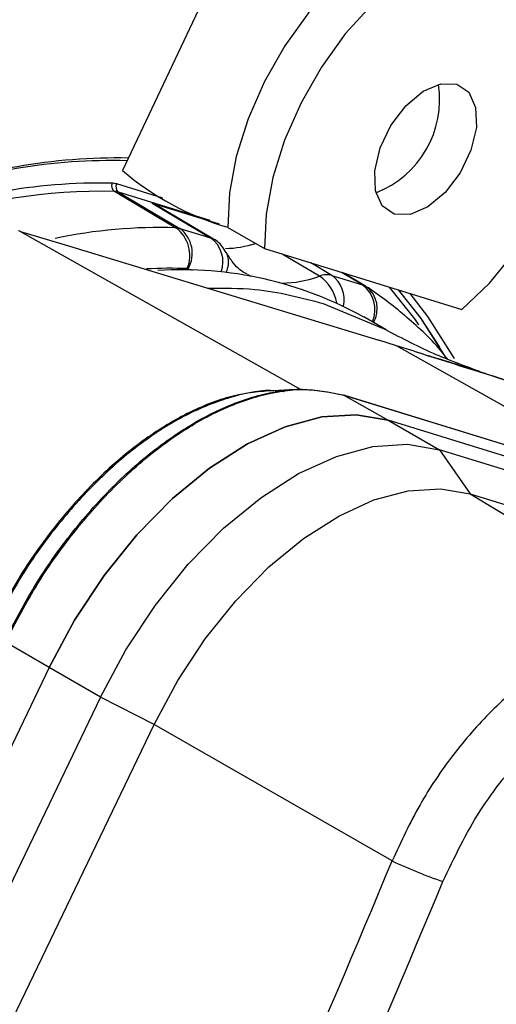
# Model space of a CAD drawing. Units: millimetres. Extents: x 5 to 414, y 3 to 291.
# Drawn here: x 352 to 352, y 134 to 135 of the extents above; entities that cross this region are included whole.
import ezdxf

# ---------------------------------------------------------------- set-up
doc = ezdxf.new("R2010")
doc.units = ezdxf.units.MM

msp = doc.modelspace()

# ---------------------------------------------------------------- linework, layer by layer
at = {"color": 7, "linetype": 'Continuous', "lineweight": 25}
for p, q in [((352.1927, 135.3691), (351.9256, 134.8038)), ((351.9158, 134.7786), (351.99, 134.7347)), ((351.9207, 134.7777), (351.9949, 134.7339)), ((351.9614, 134.7642), (352.0423, 134.7392)), ((351.9614, 134.7642), (352.0319, 134.7225)), ((352.0355, 134.7208), (351.965, 134.7626)), ((351.9949, 134.7339), (352.0319, 134.7225)), ((352.0528, 134.735), (352.097, 134.7095)), ((351.8025, 134.7303), (351.8016, 134.7306)), ((351.8604, 134.7127), (352.235, 134.5988)), ((352.097, 134.7095), (352.335, 134.636)), ((352.1784, 134.6772), (352.2154, 134.6658)), ((352.219, 134.6642), (352.1921, 134.6801)), ((352.1679, 134.6432), (352.2401, 134.6129)), ((352.2437, 134.6115), (352.2169, 134.627)), ((352.2563, 134.5922), (352.235, 134.5988)), ((352.2777, 134.5856), (352.2563, 134.5922)), ((352.1336, 134.5394), (352.1014, 134.5376)), ((352.1206, 134.5366), (352.1135, 134.5376)), ((353.1153, 134.2477), (352.192, 134.5328)), ((352.1928, 134.5325), (352.2462, 134.5024)), ((353.1184, 134.2467), (352.1928, 134.5325)), ((352.2462, 134.5024), (352.3081, 134.4667)), ((353.1718, 134.2166), (352.2462, 134.5024)), ((352.3081, 134.4667), (352.3452, 134.4135)), ((353.2337, 134.1808), (352.3081, 134.4667)), ((352.3452, 134.4135), (352.6254, 134.2437)), ((352.3452, 134.4135), (353.2708, 134.1277)), ((351.8373, 134.2041), (351.7845, 134.2347)), ((351.8373, 134.2041), (351.127, 132.7252)), ((351.8991, 134.1684), (351.8373, 134.2041)), ((351.8991, 134.1684), (351.1889, 132.6895)), ((351.9637, 134.1353), (351.8991, 134.1684)), ((351.2535, 132.6564), (351.9637, 134.1353)), ((352.2509, 133.9706), (351.9637, 134.1353))]:
    msp.add_line(p, q, dxfattribs=at)
at = {"color": 8, "linetype": 'Continuous', "lineweight": 25}
for p, q in [((351.9743, 134.7703), (351.9187, 134.7875)), ((352.0315, 134.7435), (351.9207, 134.7777)), ((351.8016, 134.7306), (352.1409, 134.5395)), ((351.8025, 134.7303), (351.8604, 134.7127)), ((352.1633, 134.6763), (352.1183, 134.7029)), ((352.1784, 134.6772), (352.1531, 134.6922)), ((352.005, 134.6851), (352.0102, 134.6835)), ((352.2154, 134.6658), (352.1901, 134.6807)), ((352.5678, 134.4168), (352.2563, 134.5922))]:
    msp.add_line(p, q, dxfattribs=at)
at = {"color": 7, "linetype": 'Continuous', "lineweight": 25, "flags": 128}
for points in [[(352.3846, 135.0933), (352.3789, 135.0963), (352.3511, 135.1049), (352.3198, 135.1053), (352.2862, 135.0976), (352.2513, 135.082), (352.2163, 135.059), (352.1822, 135.0293), (352.1503, 134.994), (352.1216, 134.9541), (352.0969, 134.911), (352.0772, 134.8661), (352.0629, 134.8208), (352.0547, 134.7766), (352.0528, 134.735)], [(352.3953, 135.0794), (352.364, 135.0798), (352.3304, 135.0721), (352.2955, 135.0565), (352.2605, 135.0335), (352.2264, 135.0038), (352.1945, 134.9685), (352.1658, 134.9286), (352.1411, 134.8855), (352.1213, 134.8405), (352.1071, 134.7953), (352.0989, 134.7511), (352.097, 134.7095)], [(352.2536, 134.7512), (352.2391, 134.7611), (352.2309, 134.7793), (352.23, 134.8035), (352.2364, 134.8309), (352.2495, 134.8581), (352.2676, 134.8819), (352.2886, 134.8994), (352.3099, 134.9085), (352.329, 134.908)], [(352.329, 134.908), (352.3435, 134.8981), (352.3517, 134.8799), (352.3527, 134.8557), (352.3462, 134.8283), (352.3331, 134.801), (352.315, 134.7772), (352.294, 134.7598), (352.2727, 134.7507), (352.2536, 134.7512)], [(352.335, 134.636), (352.3684, 134.6679), (352.3992, 134.7051)], [(352.2197, 134.6638), (352.2192, 134.6641), (352.219, 134.6642)], [(352.2474, 134.663), (352.2779, 134.6247), (352.283, 134.6174)], [(352.2585, 134.6596), (352.2847, 134.6262), (352.3131, 134.5822)], [(352.3086, 134.5907), (352.2859, 134.6252), (352.2591, 134.6594)], [(352.3262, 134.577), (352.2942, 134.6274), (352.2728, 134.6552)], [(352.2462, 134.5024), (352.2078, 134.509), (352.166, 134.5064), (352.1218, 134.4945), (352.0763, 134.4738), (352.0306, 134.4446), (351.9858, 134.4078), (351.9431, 134.3642), (351.9034, 134.3149), (351.8679, 134.2611), (351.8373, 134.2041)], [(351.8373, 134.2041), (351.8679, 134.2611), (351.9034, 134.3149), (351.9431, 134.3642), (351.9858, 134.4078), (352.0306, 134.4446), (352.0763, 134.4738), (352.1218, 134.4945), (352.166, 134.5064), (352.2078, 134.509), (352.2462, 134.5024)], [(351.8991, 134.1684), (351.9297, 134.2254), (351.9653, 134.2792), (352.005, 134.3285), (352.0477, 134.3721), (352.0925, 134.4089), (352.1382, 134.4381), (352.1837, 134.4588), (352.2279, 134.4707), (352.2697, 134.4733), (352.3081, 134.4667)], [(351.9637, 134.1353), (351.9923, 134.1884), (352.0255, 134.2386), (352.0624, 134.2846), (352.1023, 134.3253), (352.1441, 134.3596), (352.1867, 134.3868), (352.2291, 134.4062), (352.2704, 134.4172), (352.3094, 134.4197), (352.3452, 134.4135)]]:
    msp.add_lwpolyline(points, dxfattribs=at)
at = {"color": 8, "linetype": 'Continuous', "lineweight": 25, "flags": 128}
for points in [[(351.8025, 134.7303), (351.8007, 134.7311), (351.8002, 134.7313)], [(352.0765, 134.6782), (352.0767, 134.6781), (352.0803, 134.6763)]]:
    msp.add_lwpolyline(points, dxfattribs=at)
at = {"color": 7, "linetype": 'Continuous', "lineweight": 25}
for centre, radius, start, end in [((352.1367, 133.8609), 1.2646, 103.4906, 125.2999), ((352.1881, 134.8891), 0.1203, 291.11, 8.8953), ((351.9194, 134.1246), 0.6943, 88.9051, 111.1649), ((351.9123, 134.1292), 0.6865, 88.4281, 110.804), ((352.146, 135.0602), 0.3381, 229.3257, 254.0007), ((351.8999, 134.1016), 0.687, 88.9071, 111.9584), ((351.9207, 134.7853), 0.00833, 157.6113, 233.6333), ((351.9123, 134.7666), 0.0218, 73.053, 88.0751), ((351.9252, 134.7838), 0.00754, 150.3957, 233.0856), ((351.9007, 134.1153), 0.6634, 88.6966, 109.7246), ((351.9151, 134.7595), 0.0191, 73.0728, 88.0466), ((351.9565, 134.748), 0.0169, 59.4051, 72.9235), ((351.9653, 134.7012), 0.0416, 337.6128, 53.6447), ((351.9893, 134.7156), 0.0191, 73.0909, 88.0515), ((351.9722, 134.7037), 0.0377, 330.3939, 53.0984), ((352.0269, 134.7063), 0.017, 59.4092, 72.8908), ((352.047, 134.8357), 0.1261, 271.2688, 288.0494), ((351.997, 134.2323), 0.4517, 60.8791, 93.6669), ((352.0036, 134.6805), 0.00475, 73.0616, 88.0723), ((352.1723, 134.6542), 0.0238, 75.1305, 111.9806), ((338.4485, 139.6861), 14.939, 334.89997, 337.50569), ((352.5077, 134.5175), 0.6042, 244.8518, 251.1333), ((338.4523, 139.6852), 15.0013, 334.99564, 337.50556)]:
    msp.add_arc(centre, radius, start, end, dxfattribs=at)
at = {"color": 8, "linetype": 'Continuous', "lineweight": 25}
for centre, radius, start, end in [((351.971, 134.1263), 0.6087, 88.2151, 101.9911), ((352.0114, 134.6934), 0.0355, 340.0268, 54.9442), ((352.0269, 134.693), 0.0268, 332.5384, 25.7743), ((351.984, 134.1465), 0.5392, 87.8927, 93.1161), ((352.1177, 134.7961), 0.1282, 270.1154, 290.8595), ((352.1363, 134.6359), 0.0486, 9.447, 56.2173), ((352.1572, 134.6481), 0.036, 347.0457, 54.0052), ((352.1932, 134.636), 0.0371, 336.1969, 53.3808), ((352.2104, 134.6496), 0.0169, 59.446, 72.8838), ((352.1999, 134.637), 0.0332, 329.5375, 53.5675)]:
    msp.add_arc(centre, radius, start, end, dxfattribs=at)
at = {"color": 7, "linetype": 'Continuous', "lineweight": 25}
for points, knots in [([(350.0135, 134.3175), (350.0251, 134.3391), (350.062, 134.4081), (350.1286, 134.5224), (350.213, 134.6601), (350.3013, 134.7949), (350.3929, 134.9266), (350.4877, 135.055), (350.5856, 135.1796), (350.6861, 135.3003), (350.7892, 135.4166), (350.8945, 135.5284), (351.0018, 135.6353), (351.1108, 135.7371), (351.2212, 135.8336), (351.3329, 135.9245), (351.4455, 136.0096), (351.5587, 136.0888), (351.6724, 136.1618), (351.7861, 136.2284), (351.8996, 136.2886), (352.0127, 136.3421), (352.125, 136.3889), (352.2364, 136.4288), (352.3465, 136.4618), (352.455, 136.4878), (352.5618, 136.5068), (352.6666, 136.5186), (352.7691, 136.5234), (352.8691, 136.5209), (352.9589, 136.5128), (353.0138, 136.5023), (353.0375, 136.4978)], [0, 0, 0, 0, 0.015556, 0.049801, 0.084046, 0.118291, 0.152534, 0.186775, 0.221015, 0.255251, 0.289485, 0.323715, 0.357941, 0.392163, 0.42638, 0.460592, 0.494798, 0.529, 0.563196, 0.597389, 0.631577, 0.665764, 0.69995, 0.734138, 0.768331, 0.802534, 0.836752, 0.870991, 0.905259, 0.939565, 0.973914, 1, 1, 1, 1]), ([(352.9338, 136.3602), (352.925, 136.3623), (352.8858, 136.372), (352.813, 136.3819), (352.7156, 136.3898), (352.6152, 136.3899), (352.5126, 136.3829), (352.4078, 136.3686), (352.3012, 136.3471), (352.193, 136.3184), (352.0835, 136.2827), (351.9731, 136.24), (351.8619, 136.1903), (351.7504, 136.134), (351.6387, 136.0711), (351.5271, 136.0017), (351.416, 135.9261), (351.3056, 135.8445), (351.1962, 135.757), (351.088, 135.6639), (350.9813, 135.5655), (350.8765, 135.4619), (350.7737, 135.3535), (350.6732, 135.2404), (350.5753, 135.1231), (350.4801, 135.0018), (350.388, 134.8768), (350.2992, 134.7484), (350.2138, 134.617), (350.1325, 134.4827), (350.0736, 134.381), (350.0433, 134.3236), (350.0374, 134.3124)], [0, 0, 0, 0, 0.009949, 0.044733, 0.079567, 0.114454, 0.149394, 0.184381, 0.219408, 0.254467, 0.289551, 0.324653, 0.359766, 0.394886, 0.430008, 0.46513, 0.500249, 0.535365, 0.570476, 0.605582, 0.640684, 0.675781, 0.710874, 0.745962, 0.781047, 0.816129, 0.851209, 0.886286, 0.921363, 0.956438, 0.991513, 1, 1, 1, 1]), ([(350.1086, 134.2972), (350.1306, 134.337), (350.1776, 134.4221), (350.2545, 134.5498), (350.338, 134.6804), (350.4251, 134.8081), (350.5155, 134.9325), (350.6089, 135.0532), (350.705, 135.17), (350.8037, 135.2825), (350.9047, 135.3905), (351.0077, 135.4937), (351.1124, 135.5918), (351.2186, 135.6845), (351.326, 135.7717), (351.4343, 135.8531), (351.5432, 135.9285), (351.6524, 135.9977), (351.7617, 136.0605), (351.8707, 136.1169), (351.9792, 136.1665), (352.0869, 136.2094), (352.1935, 136.2454), (352.2987, 136.2745), (352.4023, 136.2965), (352.5039, 136.3115), (352.6035, 136.3194), (352.7007, 136.3203), (352.795, 136.3133), (352.8573, 136.306), (352.8872, 136.299), (352.8876, 136.2989)], [0, 0, 0, 0, 0.031473, 0.067344, 0.103214, 0.139083, 0.17495, 0.210815, 0.246676, 0.282535, 0.318389, 0.354238, 0.390083, 0.425921, 0.461754, 0.497581, 0.533401, 0.569216, 0.605026, 0.640831, 0.676635, 0.712439, 0.748245, 0.78406, 0.819888, 0.855736, 0.891614, 0.927531, 0.963496, 0.999518, 1, 1, 1, 1]), ([(352.7833, 136.1608), (352.7675, 136.1643), (352.722, 136.1745), (352.6438, 136.1834), (352.5491, 136.188), (352.4518, 136.185), (352.3522, 136.1748), (352.2507, 136.1574), (352.1474, 136.1328), (352.0428, 136.1011), (351.9371, 136.0624), (351.8306, 136.0167), (351.7236, 135.9643), (351.6164, 135.9052), (351.5093, 135.8397), (351.4026, 135.7679), (351.2966, 135.69), (351.1916, 135.6063), (351.0878, 135.517), (350.9856, 135.4223), (350.8852, 135.3225), (350.7869, 135.2179), (350.6909, 135.1087), (350.5975, 134.9953), (350.507, 134.878), (350.4196, 134.7571), (350.3355, 134.6329), (350.2551, 134.5057), (350.1874, 134.392), (350.1482, 134.32), (350.133, 134.292)], [0, 0, 0, 0, 0.019615, 0.056129, 0.092703, 0.129341, 0.166039, 0.20279, 0.239583, 0.27641, 0.313261, 0.350128, 0.387005, 0.423887, 0.460768, 0.497647, 0.534522, 0.571392, 0.608256, 0.645115, 0.681968, 0.718816, 0.755659, 0.792498, 0.829333, 0.866166, 0.902997, 0.939826, 0.976655, 1, 1, 1, 1]), ([(350.2044, 134.2768), (350.2138, 134.294), (350.2467, 134.3548), (350.3076, 134.4571), (350.3865, 134.5831), (350.4693, 134.706), (350.5554, 134.8258), (350.6445, 134.9419), (350.7364, 135.0542), (350.8309, 135.1622), (350.9276, 135.2657), (351.0264, 135.3643), (351.1269, 135.4579), (351.2288, 135.5461), (351.3318, 135.6287), (351.4357, 135.7055), (351.5401, 135.7762), (351.6448, 135.8407), (351.7494, 135.8987), (351.8536, 135.9502), (351.9572, 135.995), (352.0598, 136.0329), (352.1612, 136.064), (352.2611, 136.0881), (352.3592, 136.1051), (352.4552, 136.115), (352.549, 136.118), (352.6399, 136.1132), (352.7025, 136.1067), (352.7339, 136.0998), (352.7369, 136.0992)], [0, 0, 0, 0, 0.014919, 0.052675, 0.09043, 0.128184, 0.165936, 0.203686, 0.241432, 0.279173, 0.31691, 0.354641, 0.392366, 0.430085, 0.467796, 0.505499, 0.543196, 0.580885, 0.618569, 0.656249, 0.693927, 0.731607, 0.769292, 0.80699, 0.844708, 0.882456, 0.920246, 0.958091, 0.996001, 1, 1, 1, 1]), ([(352.6333, 135.9618), (352.6092, 135.9665), (352.5564, 135.9767), (352.4716, 135.9837), (352.3798, 135.9846), (352.2855, 135.9781), (352.1892, 135.9643), (352.091, 135.9434), (351.9914, 135.9152), (351.8906, 135.88), (351.7889, 135.8379), (351.6866, 135.7889), (351.5842, 135.7333), (351.4818, 135.6712), (351.3798, 135.6029), (351.2784, 135.5284), (351.1781, 135.4481), (351.079, 135.3622), (350.9816, 135.271), (350.886, 135.1747), (350.7925, 135.0737), (350.7015, 134.9682), (350.6131, 134.8586), (350.5277, 134.7451), (350.4455, 134.6282), (350.3669, 134.5081), (350.2939, 134.3893), (350.2493, 134.3096), (350.2281, 134.2717)], [0, 0, 0, 0, 0.0324665, 0.0709962, 0.1096018, 0.1482824, 0.1870309, 0.2258368, 0.2646877, 0.3035719, 0.3424787, 0.3813993, 0.4203267, 0.4592552, 0.4981809, 0.5371016, 0.5760161, 0.6149239, 0.6538249, 0.6927194, 0.7316077, 0.7704906, 0.8093687, 0.8482429, 0.887114, 0.9259829, 0.9648505, 1, 1, 1, 1]), ([(350.2995, 134.2565), (350.3, 134.2574), (350.3229, 134.3), (350.3719, 134.3824), (350.4466, 134.5031), (350.5253, 134.6207), (350.6073, 134.7352), (350.6923, 134.8461), (350.7802, 134.953), (350.8706, 135.0557), (350.9632, 135.1539), (351.0578, 135.2471), (351.154, 135.3352), (351.2516, 135.4179), (351.3502, 135.4949), (351.4495, 135.566), (351.5492, 135.631), (351.6491, 135.6896), (351.7487, 135.7417), (351.8478, 135.7872), (351.9461, 135.826), (352.0432, 135.8578), (352.1388, 135.8827), (352.2328, 135.9006), (352.3246, 135.9114), (352.4144, 135.9153), (352.5012, 135.9113), (352.5586, 135.9059), (352.5861, 135.9), (352.5866, 135.8999)], [0, 0, 0, 0, 0.0008733, 0.0408385, 0.0808036, 0.1207673, 0.1607288, 0.200687, 0.2406409, 0.2805897, 0.3205324, 0.3604682, 0.4003962, 0.4403158, 0.4802266, 0.5201284, 0.5600214, 0.5999065, 0.6397854, 0.6796607, 0.7195357, 0.7594152, 0.7993063, 0.8392188, 0.8791648, 0.9191584, 0.9592154, 0.9993505, 1, 1, 1, 1]), ([(352.4828, 135.7624), (352.4773, 135.7637), (352.4449, 135.7713), (352.3827, 135.7781), (352.2966, 135.7825), (352.2077, 135.779), (352.1166, 135.7684), (352.0237, 135.7505), (351.9291, 135.7255), (351.8333, 135.6933), (351.7366, 135.6542), (351.6394, 135.6083), (351.5418, 135.5556), (351.4444, 135.4965), (351.3473, 135.4311), (351.251, 135.3597), (351.1557, 135.2824), (351.0617, 135.1996), (350.9694, 135.1115), (350.8791, 135.0185), (350.791, 134.9208), (350.7054, 134.8187), (350.6227, 134.7127), (350.543, 134.603), (350.4666, 134.4901), (350.3943, 134.374), (350.3466, 134.2942), (350.3243, 134.2527), (350.3236, 134.2514)], [0, 0, 0, 0, 0.008506, 0.049349, 0.090281, 0.131307, 0.172421, 0.213611, 0.254862, 0.296158, 0.337485, 0.378831, 0.420187, 0.461545, 0.502899, 0.544247, 0.585588, 0.626921, 0.668245, 0.709561, 0.75087, 0.792172, 0.833469, 0.874762, 0.916052, 0.957339, 0.998626, 1, 1, 1, 1]), ([(350.3956, 134.236), (350.4127, 134.2661), (350.4521, 134.3353), (350.5183, 134.4408), (350.5931, 134.5525), (350.6713, 134.6608), (350.7525, 134.7656), (350.8364, 134.8663), (350.9229, 134.9628), (351.0114, 135.0546), (351.1019, 135.1414), (351.1938, 135.2229), (351.2869, 135.2989), (351.381, 135.3691), (351.4755, 135.4333), (351.5703, 135.4912), (351.665, 135.5427), (351.7592, 135.5876), (351.8526, 135.6258), (351.9449, 135.6571), (352.0358, 135.6814), (352.125, 135.6988), (352.2122, 135.7092), (352.297, 135.7122), (352.3717, 135.7094), (352.4167, 135.7025), (352.4355, 135.6996)], [0, 0, 0, 0, 0.032796, 0.075416, 0.118034, 0.160649, 0.20326, 0.245865, 0.288464, 0.331055, 0.373637, 0.416209, 0.45877, 0.50132, 0.543859, 0.586388, 0.628907, 0.671421, 0.713933, 0.756449, 0.798977, 0.84153, 0.884123, 0.926774, 0.969504, 1, 1, 1, 1]), ([(352.3323, 135.5628), (352.3157, 135.5659), (352.2733, 135.574), (352.2019, 135.5789), (352.1186, 135.5783), (352.0329, 135.5701), (351.9452, 135.5548), (351.8559, 135.5322), (351.7654, 135.5025), (351.6738, 135.4658), (351.5817, 135.4223), (351.4894, 135.3721), (351.3972, 135.3155), (351.3054, 135.2525), (351.2144, 135.1836), (351.1246, 135.1089), (351.0362, 135.0288), (350.9496, 134.9435), (350.865, 134.8534), (350.7829, 134.7588), (350.7035, 134.66), (350.627, 134.5574), (350.5539, 134.4514), (350.4841, 134.3427), (350.4409, 134.2682), (350.4193, 134.2309)], [0, 0, 0, 0, 0.02799, 0.071733, 0.115592, 0.159565, 0.20364, 0.247797, 0.292015, 0.336276, 0.380562, 0.42486, 0.469162, 0.513459, 0.557748, 0.602027, 0.646295, 0.690554, 0.734802, 0.779042, 0.823275, 0.867501, 0.911723, 0.955942, 1, 1, 1, 1]), ([(350.4916, 134.2155), (350.5056, 134.2398), (350.5407, 134.3009), (350.6013, 134.3961), (350.6726, 134.5009), (350.7474, 134.6022), (350.825, 134.6999), (350.9052, 134.7934), (350.9878, 134.8824), (351.0724, 134.9666), (351.1586, 135.0457), (351.2462, 135.1194), (351.3347, 135.1873), (351.4238, 135.2492), (351.5133, 135.305), (351.6026, 135.3543), (351.6915, 135.3971), (351.7796, 135.4331), (351.8666, 135.4623), (351.9521, 135.4846), (352.0358, 135.4998), (352.1175, 135.5081), (352.1966, 135.5088), (352.2525, 135.5059), (352.2809, 135.5007), (352.2849, 135.5)], [0, 0, 0, 0, 0.030224, 0.076093, 0.12196, 0.167822, 0.213679, 0.259528, 0.305368, 0.351198, 0.397015, 0.442818, 0.488608, 0.534382, 0.580144, 0.625893, 0.671634, 0.717372, 0.763115, 0.808873, 0.854664, 0.900508, 0.946432, 0.992464, 1, 1, 1, 1]), ([(352.1871, 135.3571), (352.1865, 135.3573), (352.1619, 135.3625), (352.1105, 135.3663), (352.0329, 135.368), (351.9526, 135.3614), (351.8704, 135.3479), (351.7865, 135.3271), (351.7013, 135.2992), (351.6151, 135.2643), (351.5285, 135.2225), (351.4416, 135.1741), (351.355, 135.1192), (351.269, 135.0582), (351.1838, 134.9913), (351.1, 134.9187), (351.0178, 134.8408), (350.9375, 134.758), (350.8595, 134.6705), (350.7842, 134.5787), (350.7117, 134.4831), (350.6426, 134.384), (350.5828, 134.2918), (350.5478, 134.2317), (350.5332, 134.2066)], [0, 0, 0, 0, 0.0010725, 0.0487045, 0.0964844, 0.1444164, 0.1924861, 0.2406685, 0.288935, 0.3372581, 0.3856149, 0.4339877, 0.4823622, 0.5307297, 0.5790859, 0.6274289, 0.6757582, 0.7240744, 0.7723787, 0.8206727, 0.8689582, 0.9172373, 0.9655123, 1, 1, 1, 1]), ([(350.6049, 134.1905), (350.6186, 134.2136), (350.6524, 134.2711), (350.7108, 134.3599), (350.7791, 134.4567), (350.8506, 134.5499), (350.9249, 134.6391), (351.0016, 134.724), (351.0803, 134.8042), (351.1608, 134.8793), (351.2427, 134.949), (351.3256, 135.013), (351.4091, 135.0711), (351.4928, 135.1229), (351.5764, 135.1684), (351.6594, 135.2072), (351.7416, 135.2393), (351.8226, 135.2645), (351.9019, 135.2827), (351.9794, 135.2941), (352.0544, 135.298), (352.1133, 135.2967), (352.1459, 135.2917), (352.1555, 135.2902)], [0, 0, 0, 0, 0.0336425, 0.0834815, 0.1333163, 0.1831446, 0.2329638, 0.2827718, 0.3325661, 0.3823448, 0.4321059, 0.4818484, 0.5315716, 0.5812765, 0.6309657, 0.6806446, 0.7303209, 0.780005, 0.8297154, 0.8794774, 0.9293236, 0.9792925, 1, 1, 1, 1]), ([(352.0505, 134.7044), (352.0491, 134.707), (352.0453, 134.7141), (352.0379, 134.7207), (352.0319, 134.7224), (352.0308, 134.7227)], [0, 0, 0, 0, 0.327586, 0.876311, 1, 1, 1, 1]), ([(352.0761, 134.6789), (352.0752, 134.6793), (352.068, 134.6821), (352.0598, 134.6905), (352.0531, 134.7014), (352.0507, 134.7053)], [0, 0, 0, 0, 0.081514, 0.671077, 1, 1, 1, 1]), ([(352.0283, 134.6616), (352.0476, 134.6618), (352.0968, 134.6622), (352.141, 134.6504), (352.1679, 134.6432)], [0, 0, 0, 0, 0.39234, 1, 1, 1, 1]), ([(352.3177, 134.5764), (352.3166, 134.5778), (352.303, 134.5959), (352.2729, 134.6237), (352.2407, 134.6499), (352.2229, 134.6616), (352.2207, 134.6631)], [0, 0, 0, 0, 0.04117, 0.504165, 0.938098, 1, 1, 1, 1]), ([(352.3567, 134.5612), (352.3379, 134.5681), (352.2972, 134.5829), (352.2597, 134.6029), (352.2395, 134.6136)], [0, 0, 0, 0, 0.462451, 1, 1, 1, 1]), ([(352.2777, 134.5856), (352.302, 134.5782), (352.3378, 134.5674), (352.3727, 134.5559), (352.3838, 134.5523)], [0, 0, 0, 0, 0.681313, 1, 1, 1, 1]), ([(352.2777, 134.5856), (352.3618, 134.5591), (352.5121, 134.5118), (352.6608, 134.4655), (352.7262, 134.4451)], [0, 0, 0, 0, 0.559928, 1, 1, 1, 1]), ([(352.12, 134.5365), (352.1167, 134.5371), (352.0981, 134.5401), (352.0593, 134.5322), (352.0056, 134.5122), (351.9508, 134.4783), (351.8975, 134.4332), (351.8477, 134.3783), (351.8027, 134.3159), (351.779, 134.2704), (351.7671, 134.2476)], [0, 0, 0, 0, 0.029919, 0.168502, 0.307085, 0.445668, 0.584251, 0.722834, 0.861417, 1, 1, 1, 1]), ([(352.6254, 134.2437), (352.6096, 134.2474), (352.5788, 134.2545), (352.527, 134.2478), (352.4741, 134.2287), (352.4211, 134.1965), (352.3702, 134.1529), (352.3239, 134.0997), (352.2825, 134.0384), (352.2616, 133.9935), (352.2509, 133.9706)], [0, 0, 0, 0, 0.12784, 0.250034, 0.375934, 0.500148, 0.624313, 0.750154, 0.872251, 1, 1, 1, 1]), ([(352.3123, 133.9458), (352.3263, 133.975), (352.3542, 134.0333), (352.4143, 134.1062), (352.4768, 134.1564), (352.5365, 134.184), (352.5905, 134.1944), (352.6225, 134.1873), (352.6385, 134.1837)], [0, 0, 0, 0, 0.1868569, 0.3733041, 0.5595555, 0.7061393, 0.8529459, 1, 1, 1, 1])]:
    msp.add_open_spline(points, degree=3, knots=knots, dxfattribs=at)
for points in [[(352.1083, 134.5383), (352.0916, 134.5369), (352.0581, 134.5339), (352.0039, 134.5123), (351.9493, 134.4789), (351.896, 134.4338), (351.8464, 134.3789), (351.8014, 134.3166), (351.7777, 134.2712), (351.7659, 134.2484)], [(351.7832, 134.2355), (351.7957, 134.2594), (351.8205, 134.3071), (351.8677, 134.3725), (351.9198, 134.43), (351.9757, 134.4773), (352.0331, 134.5126), (352.0896, 134.5343), (352.1437, 134.5428), (352.1752, 134.5362), (352.191, 134.5329)], [(351.7845, 134.2347), (351.7969, 134.2586), (351.8219, 134.3064), (351.8691, 134.3718), (351.9213, 134.4295), (351.9772, 134.4768), (352.0347, 134.5122), (352.0913, 134.5339), (352.1454, 134.5424), (352.177, 134.5358), (352.1928, 134.5325)]]:
    msp.add_open_spline(points, degree=3, dxfattribs=at)

doc.saveas('drawing.dxf')
